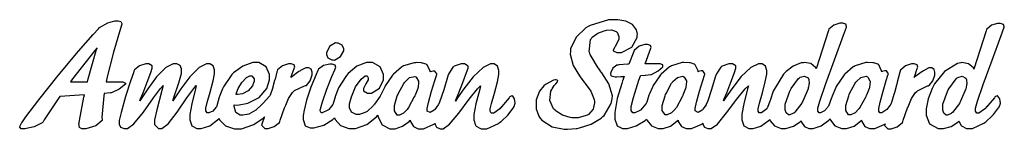
# Model space of a CAD drawing. Extents: x 23 to 182, y 19 to 272.
# Drawn here: x 23 to 81, y 19 to 25 of the extents above; entities that cross this region are included whole.
import ezdxf

# ---------------------------------------------------------------- set-up
doc = ezdxf.new("R2010")
doc.units = 0
doc.header["$MEASUREMENT"] = 0
doc.layers.add('C22-1F-1F', color=250, linetype='Continuous')

msp = doc.modelspace()

# ---------------------------------------------------------------- linework, layer by layer
at = {"layer": 'C22-1F-1F'}
for points in [[(28.4234, 20.7422), (28.4, 20.6072), (28.2911, 19.3394), (28.298, 19.2223), (28.2994, 19.1561), (27.9273, 18.8461), (27.3361, 18.6683), (27.1405, 18.6683), (27.0991, 18.6683), (26.9792, 18.7468), (26.9393, 18.9577), (26.9503, 19.0238), (26.9655, 19.1478), (27.2218, 20.519), (27.2548, 20.6637), (25.8244, 20.5741), (25.7211, 20.4322), (24.8901, 19.185), (24.8281, 19.0831), (24.7868, 19.0197), (24.31, 18.7799), (23.7643, 18.6683), (23.5824, 18.6683), (23.552, 18.6683), (23.457, 18.7675), (23.4611, 18.7868), (23.4639, 18.802), (23.5617, 18.999), (23.5796, 19.0238), (23.8235, 19.3628), (24.5787, 20.3605), (25.7156, 21.7937), (26.9076, 23.2213), (27.7799, 24.2121), (28.0789, 24.5346), (28.1533, 24.6187), (28.626, 24.9025), (29.0421, 25.0169), (29.1814, 25.0169), (29.2365, 25.0169), (29.4046, 24.9742), (29.4624, 24.8515), (29.4528, 24.8199), (29.3729, 24.5663), (28.9664, 23.1786), (28.6039, 21.7234), (28.5461, 21.434), (29.4694, 21.434), (29.5203, 21.434), (29.6802, 21.3499), (29.6774, 21.3348), (29.6678, 21.2907), (29.3095, 20.9944), (28.8534, 20.778), (28.7969, 20.7725), (28.4234, 20.7422)], [(56.1979, 18.6931), (56.3411, 18.7165), (57.0248, 18.937), (57.6227, 19.298), (57.7247, 19.3918), (57.7896, 19.4524), (58.2126, 20.1524), (58.2306, 20.2296), (58.2344, 20.2475), (58.2634, 20.4349), (58.2662, 20.4542), (58.2785, 20.603), (58.0732, 21.299), (57.6573, 21.9522), (57.5649, 22.0775), (57.5539, 22.0927), (57.4544, 22.2305), (57.4449, 22.2443), (57.3952, 22.3118), (56.9722, 23.027), (56.9461, 23.1056), (56.9214, 23.18), (56.9997, 23.9103), (57.048, 23.9751), (57.0964, 24.0426), (57.4132, 24.2879), (57.7935, 24.4312), (57.875, 24.4478), (57.9286, 24.4588), (58.2249, 24.4767), (58.5018, 24.3926), (58.5474, 24.3527), (58.5668, 24.3362), (58.6588, 24.0923), (58.6574, 24.0633), (58.6574, 23.9117), (58.444, 23.5011), (58.4193, 23.4556), (58.4094, 23.4404), (58.3297, 23.2765), (58.3283, 23.2585), (58.3255, 23.2392), (58.5364, 23.151), (58.608, 23.151), (58.8077, 23.151), (59.4113, 23.468), (59.7285, 24.0247), (59.7394, 24.1446), (59.7461, 24.2287), (59.6882, 24.4864), (59.4653, 24.7854), (59.0571, 24.9976), (58.6024, 25.0775), (58.4521, 25.0775), (58.0542, 25.0775), (56.9807, 24.744), (56.8621, 24.6751), (56.7228, 24.5966), (56.1467, 24.0592), (55.82, 23.3591), (55.8063, 23.1993), (55.7925, 23.0573), (55.9731, 22.3835), (56.3425, 21.773), (56.4236, 21.6614), (56.4374, 21.6421), (56.5976, 21.434), (56.6138, 21.412), (56.6829, 21.3251), (57.0025, 20.8718), (57.2121, 20.3825), (57.2258, 20.2765), (57.2354, 20.1938), (57.1405, 19.8121), (56.8688, 19.5089), (56.7916, 19.4648), (56.745, 19.44), (56.2709, 19.3063), (56.1139, 19.3063), (56.0599, 19.3063), (55.9167, 19.3173), (55.8987, 19.3187), (55.7996, 19.3311), (55.3434, 19.4689), (54.9674, 19.7018), (54.9092, 19.7597), (54.8266, 19.8438), (54.6104, 20.3385), (54.6696, 20.88), (54.7247, 20.9848), (54.7356, 21.0068), (54.864, 21.2066), (54.8763, 21.2232), (54.8831, 21.2328), (54.9547, 21.3169), (54.9631, 21.3238), (54.9698, 21.332), (55.0347, 21.4078), (55.0404, 21.4147), (55.0471, 21.4257), (55.0704, 21.5015), (55.0679, 21.5057), (55.0651, 21.5098), (54.9811, 21.5387), (54.9533, 21.5387), (54.9204, 21.5387), (54.8351, 21.5222), (54.8252, 21.5181), (54.7853, 21.5057), (54.3885, 21.2948), (54.3525, 21.2659), (54.2491, 21.1873), (53.9958, 20.8718), (53.7972, 20.3743), (53.7986, 19.83), (53.9542, 19.4124), (54.0399, 19.2967), (54.132, 19.1713), (54.7398, 18.7772), (55.4454, 18.6366), (55.5886, 18.638), (55.6426, 18.6393), (56.1509, 18.6862), (56.1979, 18.6931)], [(76.9895, 22.2443), (76.8671, 22.2443), (76.5514, 22.0803), (76.4992, 22.0431), (76.4536, 22.0128), (76.0388, 21.7151), (76.0017, 21.6848), (76.0166, 21.7289), (76.1891, 22.203), (76.2081, 22.2539), (76.2208, 22.287), (76.1725, 22.4193), (76.0113, 22.4744), (75.9587, 22.4744), (75.843, 22.4744), (75.5001, 22.3655), (75.1995, 22.1203), (75.1801, 22.0527), (75.1639, 21.9963), (75.0136, 21.4133), (74.9984, 21.3555), (74.9847, 21.3045), (74.8439, 20.7891), (74.8302, 20.7367), (74.8164, 20.6899), (74.6799, 20.2213), (74.658, 20.1759), (74.6291, 20.118), (74.4001, 19.7997), (74.108, 19.5957), (74.0117, 19.5957), (73.9895, 19.5957), (73.9249, 19.7115), (73.9249, 19.7487), (73.9249, 19.8686), (74.0022, 20.2255), (74.1786, 20.8842), (74.3673, 21.5057), (74.465, 21.8143), (74.483, 21.8667), (74.4926, 21.8984), (74.3768, 22.0693), (74.3384, 22.0693), (74.2777, 22.0693), (74.1137, 22.0266), (74.0971, 22.0211), (74.0957, 22.0652), (73.9263, 22.4331), (73.8861, 22.4551), (73.8657, 22.4675), (73.641, 22.5351), (73.6191, 22.5378), (73.5873, 22.5433), (73.2663, 22.5626), (73.2345, 22.5612), (73.1654, 22.5599), (72.5343, 22.3711), (72.4764, 22.3352), (72.42, 22.3022), (71.9321, 21.8791), (71.8908, 21.8295), (71.8453, 21.7771), (71.4608, 21.2053), (71.4294, 21.1432), (71.4029, 21.095), (71.1867, 20.5865), (71.1701, 20.5328), (71.1535, 20.4845), (70.9662, 20.0022), (70.9401, 19.9567), (70.9164, 19.9195), (70.7376, 19.7128), (70.5033, 19.5957), (70.4536, 19.6026), (70.4314, 19.6053), (70.3545, 19.7115), (70.3545, 19.7459), (70.3545, 19.8851), (70.4674, 20.2999), (70.7969, 21.2769), (71.3218, 22.7128), (71.851, 24.1611), (72.0245, 24.6435), (72.0369, 24.6765), (71.9832, 24.8088), (71.8125, 24.864), (71.7557, 24.864), (71.64, 24.864), (71.2943, 24.7578), (70.9979, 24.5112), (70.9771, 24.4409), (70.2483, 22.185), (70.2179, 22.2622), (69.9301, 22.502), (69.5508, 22.564), (69.4754, 22.5516), (69.372, 22.5351), (68.8979, 22.338), (68.4872, 22.0293), (68.4156, 21.9549), (68.3383, 21.8777), (67.7718, 20.971), (67.7305, 20.8704), (67.7115, 20.8263), (67.5584, 20.3784), (67.546, 20.3329), (67.5337, 20.2958), (67.3901, 19.9251), (67.371, 19.8906), (67.346, 19.8493), (67.0334, 19.5957), (66.9301, 19.5957), (66.905, 19.5957), (66.8334, 19.7032), (66.8334, 19.739), (66.8334, 19.8479), (66.9121, 20.1717), (67.087, 20.7767), (67.262, 21.4326), (67.3421, 21.8695), (67.3421, 22.0141), (67.3421, 22.0996), (67.2677, 22.3559), (67.0705, 22.4855), (67.0059, 22.4855), (66.8584, 22.4855), (66.4161, 22.2705), (65.8329, 21.7303), (65.2847, 21.0234), (64.9182, 20.4859), (64.7982, 20.3054), (64.8451, 20.4184), (64.9937, 20.7822), (65.2392, 21.4051), (65.4473, 21.9811), (65.5366, 22.2374), (65.5366, 22.3214), (65.5366, 22.3628), (65.3341, 22.4855), (65.2681, 22.4855), (65.1221, 22.4855), (64.7252, 22.349), (64.685, 22.3201), (64.6465, 22.2925), (64.3915, 21.8956), (64.3749, 21.8515), (64.3199, 21.7096), (64.1036, 20.9724), (63.8609, 20.2489), (63.7921, 20.1125), (63.7769, 20.0835), (63.5924, 19.8107), (63.5688, 19.7872), (63.5455, 19.7652), (63.3194, 19.6329), (63.1402, 19.7197), (63.1402, 19.7487), (63.1402, 19.8686), (63.2174, 20.2255), (63.3938, 20.8842), (63.5825, 21.5057), (63.6806, 21.8143), (63.6986, 21.8667), (63.7081, 21.8984), (63.5924, 22.0693), (63.5536, 22.0693), (63.4929, 22.0693), (63.3293, 22.0266), (63.3127, 22.0211), (63.3113, 22.0652), (63.1416, 22.4331), (63.1017, 22.4551), (63.0813, 22.4675), (62.8565, 22.5351), (62.8343, 22.5378), (62.8026, 22.5433), (62.4815, 22.5626), (62.4498, 22.5612), (62.381, 22.5599), (61.7499, 22.3711), (61.692, 22.3352), (61.6356, 22.3022), (61.1491, 21.8791), (61.1078, 21.8295), (61.0623, 21.7771), (60.6764, 21.2053), (60.6446, 21.1432), (60.6242, 21.106), (60.4492, 20.7147), (60.434, 20.6733), (60.4188, 20.6347), (60.2947, 20.2365), (60.2781, 20.1979), (60.2576, 20.1511), (59.9239, 19.7693), (59.8826, 19.739), (59.8551, 19.7197), (59.5947, 19.5957), (59.508, 19.5957), (59.4734, 19.5957), (59.3729, 19.7404), (59.3729, 19.7872), (59.3729, 19.9692), (59.5133, 20.5135), (59.8371, 21.5291), (59.9295, 21.7854), (59.9528, 21.7895), (60.2051, 21.8157), (60.2287, 21.8185), (60.5261, 21.8474), (60.5786, 21.8529), (60.9656, 22.0638), (61.2468, 22.3118), (61.2468, 22.3945), (61.2468, 22.4193), (61.0884, 22.4896), (61.0362, 22.4896), (61.0362, 22.4896), (60.628, 22.4896), (60.2202, 22.4896), (60.2202, 22.4896), (60.2093, 22.4896), (60.5441, 23.4074), (60.5564, 23.439), (60.5095, 23.5672), (60.3483, 23.6182), (60.2947, 23.6182), (60.1818, 23.6182), (59.8456, 23.5134), (59.5535, 23.2723), (59.527, 23.2048), (59.2391, 22.4662), (59.1813, 22.462), (58.6535, 22.4289), (58.5982, 22.4124), (58.5417, 22.3973), (58.3075, 22.225), (58.1766, 21.9659), (58.1738, 21.9067), (58.1723, 21.8984), (58.1889, 21.8116), (58.1946, 21.8033), (58.2069, 21.7813), (58.4345, 21.7179), (58.4577, 21.7193), (58.4634, 21.7206), (58.5336, 21.7234), (58.5336, 21.7234), (58.7664, 21.7413), (58.903, 21.7482), (58.965, 21.7523), (58.965, 21.7523), (58.9291, 21.6476), (58.8836, 21.5098), (58.8793, 21.4919), (58.8243, 21.3238), (58.5625, 20.4404), (58.4122, 19.626), (58.4122, 19.3546), (58.4122, 19.2264), (58.5583, 18.8391), (58.874, 18.6821), (58.9802, 18.6821), (59.1552, 18.6821), (59.6801, 18.8378), (60.1969, 19.1561), (60.2904, 19.236), (60.3169, 19.1534), (60.5688, 18.835), (60.9699, 18.6821), (61.105, 18.6821), (61.251, 18.6821), (61.6892, 18.8281), (62.0681, 19.1134), (62.1316, 19.1823), (62.1482, 19.101), (62.3288, 18.8102), (62.6057, 18.6821), (62.6992, 18.6821), (62.9239, 18.6821), (63.5317, 18.9439), (63.5977, 18.9907), (63.5977, 18.9343), (63.682, 18.7647), (63.8926, 18.6821), (63.9632, 18.6821), (64.0828, 18.6821), (64.4454, 18.9466), (64.9884, 19.5957), (65.5948, 20.417), (66.0837, 21.0192), (66.2672, 21.1983), (66.2189, 21.0096), (66.0026, 20.1414), (65.8827, 19.5171), (65.8827, 19.3077), (65.8827, 19.1933), (65.997, 18.8474), (66.3004, 18.6821), (66.4023, 18.6821), (66.5508, 18.6821), (66.9988, 18.8295), (67.437, 19.1299), (67.5171, 19.2071), (67.5446, 19.1299), (67.7982, 18.8323), (68.1867, 18.6903), (68.3175, 18.6903), (68.4678, 18.6903), (68.9183, 18.8213), (69.3099, 19.072), (69.3745, 19.1313), (69.391, 19.0596), (69.5635, 18.8033), (69.8239, 18.6903), (69.9121, 18.6903), (70.0691, 18.6903), (70.5432, 18.8488), (70.9909, 19.1685), (71.071, 19.2498), (71.0971, 19.1644), (71.3479, 18.8378), (71.7532, 18.6821), (71.8894, 18.6821), (72.0355, 18.6821), (72.474, 18.8281), (72.8528, 19.1134), (72.916, 19.1823), (72.9326, 19.101), (73.1118, 18.8102), (73.3887, 18.6821), (73.4826, 18.6821), (73.6865, 18.6821), (74.2389, 18.9177), (74.2996, 18.9591), (74.2968, 18.9549), (74.2791, 18.8998), (74.2777, 18.8943), (74.2668, 18.864), (74.4608, 18.6724), (74.5271, 18.6724), (74.6471, 18.6724), (75.0108, 18.784), (75.3181, 19.0293), (75.3428, 19.0955), (75.365, 19.1685), (75.6225, 19.8892), (75.6528, 19.9595), (75.6902, 20.0504), (75.8529, 20.4473), (76.0815, 20.7987), (76.1531, 20.8649), (76.2071, 20.9021), (76.7828, 21.1818), (76.8449, 21.1983), (76.8918, 21.2108), (77.1081, 21.4753), (77.2294, 21.8226), (77.2294, 21.9384), (77.2294, 21.9935), (77.173, 22.1561), (77.035, 22.2443), (76.9895, 22.2443)], [(81.0204, 24.8529), (80.9046, 24.8529), (80.5586, 24.7468), (80.2626, 24.5015), (80.2418, 24.4312), (79.5129, 22.174), (79.4826, 22.2512), (79.1944, 22.491), (78.8155, 22.553), (78.7396, 22.5406), (78.5551, 22.5103), (77.7794, 22.0293), (77.2061, 21.299), (77.1232, 21.1432), (77.0625, 21.0302), (76.8255, 20.4211), (76.7084, 19.8424), (76.7084, 19.6481), (76.7084, 19.4758), (76.9137, 18.9549), (77.4139, 18.6779), (77.5822, 18.6779), (77.7325, 18.6779), (78.183, 18.8102), (78.5742, 19.061), (78.6391, 19.1203), (78.6447, 19.0941), (78.7453, 18.8805), (78.759, 18.8626), (78.7823, 18.8336), (79.0773, 18.6779), (79.1767, 18.6779), (79.4233, 18.6779), (80.0915, 18.988), (80.1659, 19.0417), (80.2072, 19.0734), (80.5903, 19.4317), (80.6263, 19.4703), (80.6581, 19.5075), (80.9696, 19.903), (80.9942, 19.9457), (81.0024, 19.9609), (81.0588, 20.1028), (81.0616, 20.1166), (81.074, 20.1759), (81.0436, 20.4363), (80.9265, 20.592), (80.8965, 20.5975), (80.8838, 20.6003), (80.7515, 20.5369), (80.742, 20.5218), (80.7173, 20.49), (80.3356, 20.0326), (80.2887, 19.9788), (80.2792, 19.9692), (80.1811, 19.863), (80.1716, 19.852), (80.1317, 19.8134), (79.8103, 19.5902), (79.7045, 19.5902), (79.6823, 19.5902), (79.6188, 19.699), (79.6188, 19.7349), (79.6188, 19.8741), (79.732, 20.2888), (80.0612, 21.2659), (80.5864, 22.7018), (81.1156, 24.1501), (81.2892, 24.6324), (81.3015, 24.6641), (81.2479, 24.7964), (81.0768, 24.8529), (81.0204, 24.8529)], [(28.01, 23.428), (27.8749, 23.2654), (26.5672, 21.5994), (26.4432, 21.434), (27.4326, 21.434), (27.4753, 21.6049), (27.9563, 23.2709), (28.01, 23.428)], [(41.8663, 22.7128), (41.9488, 22.7087), (42.3002, 22.9058), (42.4917, 23.2544), (42.496, 23.3247), (42.4974, 23.3743), (42.4106, 23.5838), (42.1707, 23.7023), (42.0977, 23.705), (42.0165, 23.7105), (41.6705, 23.5121), (41.4803, 23.1579), (41.4775, 23.0835), (41.4747, 23.0367), (41.5576, 22.8341), (41.7918, 22.7169), (41.8663, 22.7128)], [(52.3889, 20.5975), (52.3766, 20.6003), (52.2443, 20.5355), (52.2344, 20.5204), (52.2055, 20.4845), (51.7701, 19.9664), (51.7151, 19.9071), (51.7137, 19.9058), (51.7013, 19.8934), (51.7013, 19.892), (51.6572, 19.8465), (51.3059, 19.586), (51.1898, 19.586), (51.1651, 19.586), (51.0949, 19.6935), (51.0949, 19.7294), (51.0949, 19.8382), (51.1736, 20.1621), (51.3486, 20.767), (51.5235, 21.4244), (51.6033, 21.8612), (51.6033, 22.0059), (51.6033, 22.0913), (51.5278, 22.3463), (51.332, 22.4758), (51.2671, 22.4758), (51.1196, 22.4758), (50.6772, 22.2608), (50.0944, 21.7206), (49.5445, 21.0137), (49.1779, 20.4763), (49.0583, 20.2958), (49.1063, 20.4088), (49.2538, 20.7725), (49.5004, 21.3954), (49.7085, 21.9728), (49.7981, 22.2291), (49.7981, 22.3132), (49.7981, 22.3545), (49.5956, 22.4758), (49.5293, 22.4758), (49.3832, 22.4758), (48.985, 22.3394), (48.9451, 22.3104), (48.9066, 22.2829), (48.653, 21.886), (48.6364, 21.8419), (48.5814, 21.7), (48.3651, 20.9627), (48.1224, 20.2392), (48.0536, 20.1028), (48.0385, 20.0739), (47.8536, 19.801), (47.8303, 19.7776), (47.807, 19.7556), (47.5795, 19.6233), (47.4003, 19.7101), (47.4003, 19.739), (47.4003, 19.8589), (47.4775, 20.2144), (47.6539, 20.8745), (47.8427, 21.496), (47.9418, 21.8047), (47.9584, 21.8571), (47.9683, 21.8888), (47.8525, 22.0597), (47.8151, 22.0597), (47.7545, 22.0597), (47.5904, 22.0169), (47.5738, 22.0114), (47.5728, 22.0555), (47.4031, 22.4248), (47.3632, 22.4469), (47.3424, 22.4593), (47.1181, 22.5254), (47.0944, 22.5282), (47.0627, 22.5337), (46.7416, 22.553), (46.7099, 22.5516), (46.6411, 22.5502), (46.0114, 22.3614), (45.9535, 22.3256), (45.8971, 22.2925), (45.4092, 21.8695), (45.3679, 21.8199), (45.3224, 21.7675), (44.9365, 21.1956), (44.9047, 21.1336), (44.8829, 21.0923), (44.68, 20.6706), (44.6581, 20.6292), (44.6306, 20.5796), (44.3039, 20.1125), (44.268, 20.0684), (44.2366, 20.0298), (43.8753, 19.6894), (43.834, 19.6619), (43.7942, 19.6371), (43.4262, 19.4992), (43.3035, 19.4992), (43.2167, 19.4992), (42.9563, 19.6371), (42.8417, 19.9016), (42.8417, 19.9885), (42.8417, 20.1304), (42.9426, 20.5521), (43.1934, 21.1336), (43.5183, 21.5911), (43.7596, 21.7744), (43.8408, 21.7744), (43.8616, 21.7744), (43.9279, 21.66), (43.9279, 21.6214), (43.9279, 21.5429), (43.7885, 21.3058), (43.6492, 21.0316), (43.6492, 20.9393), (43.6492, 20.8966), (43.8863, 20.7657), (43.9663, 20.7657), (44.1233, 20.7657), (44.5975, 21.0606), (44.8208, 21.5456), (44.8208, 21.7069), (44.8208, 21.8557), (44.632, 22.3008), (44.1812, 22.5612), (44.0323, 22.5612), (43.8408, 22.5612), (43.2689, 22.338), (42.7468, 21.9094), (42.6628, 21.8075), (42.6117, 21.7482), (42.1954, 21.0826), (42.164, 21.011), (42.1474, 20.9751), (42.0095, 20.6072), (41.9985, 20.5686), (41.9876, 20.5328), (41.8814, 20.1621), (41.8663, 20.1263), (41.8511, 20.0932), (41.6235, 19.8024), (41.5946, 19.7804), (41.5643, 19.7583), (41.2238, 19.6026), (41.1854, 19.604), (41.1702, 19.6053), (41.1138, 19.7142), (41.1152, 19.7335), (41.1208, 19.8493), (41.2404, 20.2599), (41.5078, 20.9999), (41.8042, 21.7344), (41.9724, 22.1368), (42.0165, 22.2443), (42.0303, 22.2746), (41.9834, 22.4055), (41.8056, 22.4662), (41.7587, 22.4689), (41.6856, 22.473), (41.3053, 22.3876), (41.0076, 22.163), (40.9787, 22.0968), (40.8672, 21.8571), (40.5624, 21.1212), (40.3035, 20.3495), (40.1645, 19.7611), (40.1189, 19.4414), (40.1133, 19.3339), (40.1066, 19.2154), (40.229, 18.8474), (40.5282, 18.7262), (40.6107, 18.7206), (40.7377, 18.7151), (41.3272, 18.8709), (41.8553, 19.2181), (41.9516, 19.3063), (41.9848, 19.214), (42.2974, 18.8543), (42.7852, 18.6821), (42.9479, 18.6821), (43.1754, 18.6821), (43.8602, 18.9232), (44.4253, 19.3642), (44.5012, 19.4648), (44.5135, 19.349), (44.7477, 18.8957), (45.2106, 18.6738), (45.3651, 18.6738), (45.5112, 18.6738), (45.9507, 18.8199), (46.3296, 19.1037), (46.3931, 19.1727), (46.4097, 19.0913), (46.5889, 18.802), (46.8658, 18.6738), (46.9593, 18.6738), (47.184, 18.6738), (47.7919, 18.9343), (47.8578, 18.9811), (47.8578, 18.9246), (47.9432, 18.7551), (48.1528, 18.6738), (48.223, 18.6738), (48.3429, 18.6738), (48.7056, 18.9384), (49.2495, 19.586), (49.856, 20.4074), (50.3453, 21.0096), (50.5284, 21.1887), (50.4804, 20.9999), (50.2638, 20.1318), (50.1442, 19.5061), (50.1442, 19.2967), (50.1442, 19.1878), (50.2281, 18.8847), (50.2461, 18.8571), (50.2652, 18.8281), (50.5629, 18.6738), (50.6621, 18.6738), (50.9104, 18.6738), (51.58, 18.9839), (51.6544, 19.039), (51.7331, 19.0982), (52.1286, 19.4607), (52.4563, 19.8837), (52.5018, 19.9719), (52.5074, 19.9843), (52.5515, 20.1056), (52.5544, 20.1166), (52.5667, 20.1759), (52.535, 20.4363), (52.4192, 20.592), (52.3889, 20.5975)], [(40.3973, 22.2553), (40.2745, 22.2553), (39.9591, 22.09), (39.9066, 22.0541), (39.8597, 22.0238), (39.4381, 21.7179), (39.3996, 21.6876), (39.4148, 21.7331), (39.5884, 22.2126), (39.6074, 22.2636), (39.6201, 22.2966), (39.5732, 22.4289), (39.412, 22.4841), (39.358, 22.4841), (39.2437, 22.4841), (38.9008, 22.3752), (38.6002, 22.1299), (38.5808, 22.0624), (38.5685, 22.0197), (38.457, 21.5897), (38.4457, 21.5456), (38.4348, 21.507), (38.3328, 21.1226), (38.3233, 21.084), (38.3124, 21.044), (38.1716, 20.6416), (38.1469, 20.6058), (38.118, 20.5672), (37.7832, 20.1938), (37.75, 20.1579), (37.6851, 20.089), (37.3309, 19.7693), (36.9189, 19.5337), (36.8268, 19.5075), (36.7993, 19.5006), (36.5704, 19.4607), (36.4945, 19.4607), (36.4077, 19.4607), (36.1502, 19.6191), (36.0497, 19.9705), (36.0521, 20.0656), (36.2522, 20.0629), (36.8582, 20.1759), (37.5211, 20.5107), (37.9705, 21.0358), (38.136, 21.5484), (38.136, 21.7179), (38.136, 21.8667), (37.9402, 22.3091), (37.4964, 22.553), (37.3489, 22.553), (37.1531, 22.553), (36.5675, 22.3545), (36.0193, 21.9563), (35.9283, 21.8557), (35.8733, 21.7964), (35.421, 21.1294), (35.3868, 21.0564), (35.3674, 21.0178), (35.2116, 20.6141), (35.1992, 20.5727), (35.1841, 20.5231), (35.0407, 20.0063), (35.0146, 19.9595), (34.9884, 19.9154), (34.7968, 19.7115), (34.5695, 19.5957), (34.4937, 19.5957), (34.4661, 19.5957), (34.3876, 19.7253), (34.3876, 19.768), (34.3876, 19.881), (34.4661, 20.2186), (34.6411, 20.8263), (34.8161, 21.4753), (34.8961, 21.9012), (34.8961, 22.0431), (34.8961, 22.123), (34.823, 22.3614), (34.6329, 22.4841), (34.5695, 22.4841), (34.4261, 22.4841), (33.9962, 22.2677), (33.4477, 21.7248), (32.9324, 21.0192), (32.5782, 20.4887), (32.4569, 20.315), (32.519, 20.5121), (32.8001, 21.3637), (32.9572, 21.9246), (32.9572, 22.1106), (32.9572, 22.1809), (32.8786, 22.3876), (32.6843, 22.4841), (32.6209, 22.4841), (32.4762, 22.4841), (32.0449, 22.2663), (31.495, 21.7193), (30.9797, 21.011), (30.6283, 20.4804), (30.5084, 20.3054), (30.5552, 20.4184), (30.7041, 20.7822), (30.9494, 21.4051), (31.1574, 21.9811), (31.247, 22.2374), (31.247, 22.3214), (31.247, 22.3628), (31.0444, 22.4841), (30.9783, 22.4841), (30.8584, 22.4841), (30.5029, 22.3752), (30.1983, 22.1299), (30.1721, 22.0624), (30.1336, 21.9549), (29.9723, 21.474), (29.6816, 20.5589), (29.4211, 19.6288), (29.3081, 19.1492), (29.3081, 18.9894), (29.3081, 18.9343), (29.3853, 18.7647), (29.6003, 18.6821), (29.6733, 18.6821), (29.7973, 18.6821), (30.1708, 18.9673), (30.733, 19.6508), (31.3173, 20.4818), (31.7266, 21.0399), (31.8809, 21.208), (31.801, 20.909), (31.5116, 19.7831), (31.3821, 19.1961), (31.3821, 18.999), (31.3821, 18.9205), (31.6053, 18.6821), (31.6797, 18.6821), (31.8024, 18.6821), (32.1703, 18.9673), (32.7146, 19.6508), (33.2796, 20.4818), (33.6779, 21.0399), (33.8308, 21.208), (33.7826, 21.0192), (33.5704, 20.1414), (33.456, 19.5089), (33.456, 19.2967), (33.456, 19.185), (33.569, 18.8461), (33.8653, 18.6821), (33.9645, 18.6821), (34.1271, 18.6821), (34.6177, 18.8502), (35.0835, 19.1919), (35.1675, 19.2787), (35.2048, 19.1878), (35.5424, 18.8406), (36.0687, 18.6738), (36.2451, 18.6738), (36.4892, 18.6738), (37.2209, 18.9108), (37.7624, 19.2953), (37.8298, 19.3697), (37.816, 19.3298), (37.6908, 18.9398), (37.6784, 18.9025), (37.6671, 18.8722), (37.8615, 18.6821), (37.9278, 18.6821), (38.0478, 18.6821), (38.4115, 18.7937), (38.7188, 19.039), (38.7435, 19.1051), (38.7657, 19.1782), (39.0232, 19.8989), (39.0536, 19.9692), (39.091, 20.0587), (39.2546, 20.4542), (39.4836, 20.8043), (39.5552, 20.8704), (39.6088, 20.909), (40.1891, 21.1915), (40.2526, 21.208), (40.2992, 21.2204), (40.5158, 21.485), (40.6368, 21.8323), (40.6368, 21.948), (40.6368, 22.0031), (40.5804, 22.1671), (40.4428, 22.2553), (40.3973, 22.2553)], [(37.0512, 21.7854), (37.0967, 21.7854), (37.2332, 21.6118), (37.2332, 21.5539), (37.2332, 21.4616), (37.1355, 21.1818), (36.8847, 20.8993), (36.5442, 20.7284), (36.2659, 20.6816), (36.1763, 20.6899), (36.1968, 20.778), (36.3015, 21.0316), (36.5125, 21.3899), (36.7728, 21.671), (36.981, 21.7854), (37.0512, 21.7854)], [(46.8535, 21.0716), (46.8408, 21.0316), (46.6838, 20.6416), (46.6686, 20.6044), (46.6397, 20.5397), (46.2979, 19.9085), (46.2552, 19.8506), (46.2209, 19.8065), (46.0086, 19.5943), (45.7634, 19.4703), (45.6819, 19.4703), (45.6283, 19.4703), (45.4713, 19.7308), (45.4713, 19.8162), (45.4713, 20.0284), (45.6378, 20.5975), (45.6639, 20.6637), (45.689, 20.7284), (46.0181, 21.3362), (46.0608, 21.3899), (46.0954, 21.4354), (46.3557, 21.6724), (46.6714, 21.7468), (46.7349, 21.711), (46.7582, 21.6986), (46.8863, 21.4671), (46.8905, 21.4395), (46.8933, 21.4092), (46.8616, 21.1019), (46.8535, 21.0716)], [(62.5919, 21.0812), (62.5796, 21.0413), (62.4223, 20.6513), (62.4071, 20.6141), (62.3796, 20.5493), (62.0367, 19.9182), (61.9936, 19.8603), (61.9594, 19.8162), (61.747, 19.6026), (61.5033, 19.48), (61.4218, 19.48), (61.3682, 19.48), (61.2098, 19.7404), (61.2098, 19.8258), (61.2098, 20.0381), (61.3763, 20.6072), (61.4027, 20.6733), (61.4274, 20.7381), (61.7583, 21.3458), (61.801, 21.3996), (61.8352, 21.445), (62.0959, 21.682), (62.4113, 21.7565), (62.4748, 21.7206), (62.4981, 21.7083), (62.6251, 21.4767), (62.629, 21.4492), (62.6332, 21.4188), (62.6001, 21.1116), (62.5919, 21.0812)], [(69.8239, 21.2797), (69.8211, 21.2645), (69.7907, 21.1102), (69.7879, 21.095), (69.7699, 21.0192), (69.4697, 20.2999), (69.4323, 20.231), (69.3995, 20.1717), (68.9913, 19.6343), (68.9377, 19.593), (68.9183, 19.5792), (68.7035, 19.4868), (68.6802, 19.4855), (68.6304, 19.4855), (68.4788, 19.5957), (68.4332, 19.7735), (68.4332, 19.8327), (68.4332, 20.1152), (68.7049, 20.8759), (68.7476, 20.9613), (68.7793, 21.0275), (69.2132, 21.6201), (69.2725, 21.6642), (69.3138, 21.6958), (69.5635, 21.7647), (69.7798, 21.6572), (69.8045, 21.6008), (69.814, 21.576), (69.8281, 21.3072), (69.8239, 21.2797)], [(73.3764, 21.0812), (73.364, 21.0413), (73.2084, 20.6513), (73.1933, 20.6141), (73.1643, 20.5493), (72.8211, 19.9182), (72.7784, 19.8603), (72.7438, 19.8162), (72.5318, 19.6026), (72.2877, 19.48), (72.2066, 19.48), (72.1526, 19.48), (71.9942, 19.7404), (71.9942, 19.8258), (71.9942, 20.0381), (72.161, 20.6072), (72.1872, 20.6733), (72.2119, 20.7381), (72.5428, 21.3458), (72.5854, 21.3996), (72.62, 21.445), (72.8804, 21.682), (73.1943, 21.7565), (73.2578, 21.7206), (73.2815, 21.7083), (73.4095, 21.4767), (73.4138, 21.4492), (73.4176, 21.4188), (73.3848, 21.1116), (73.3764, 21.0812)], [(78.697, 20.2186), (78.6638, 20.1593), (78.256, 19.6233), (78.2024, 19.5819), (78.183, 19.5682), (77.9667, 19.4772), (77.9431, 19.4758), (77.8937, 19.4744), (77.7434, 19.5847), (77.6979, 19.7624), (77.6979, 19.8217), (77.6979, 20.1042), (77.9695, 20.8649), (78.0122, 20.9503), (78.044, 21.0151), (78.4779, 21.609), (78.5372, 21.6531), (78.5784, 21.6848), (78.8278, 21.7537), (79.0444, 21.6449), (79.0691, 21.5883), (79.0787, 21.5635), (79.091, 21.2948), (79.0885, 21.2673), (79.0857, 21.2521), (79.0554, 21.0991), (79.0526, 21.084), (79.0346, 21.0082), (78.7344, 20.2875), (78.697, 20.2186)]]:
    msp.add_lwpolyline(points, close=True, dxfattribs=at)

doc.saveas('drawing.dxf')
